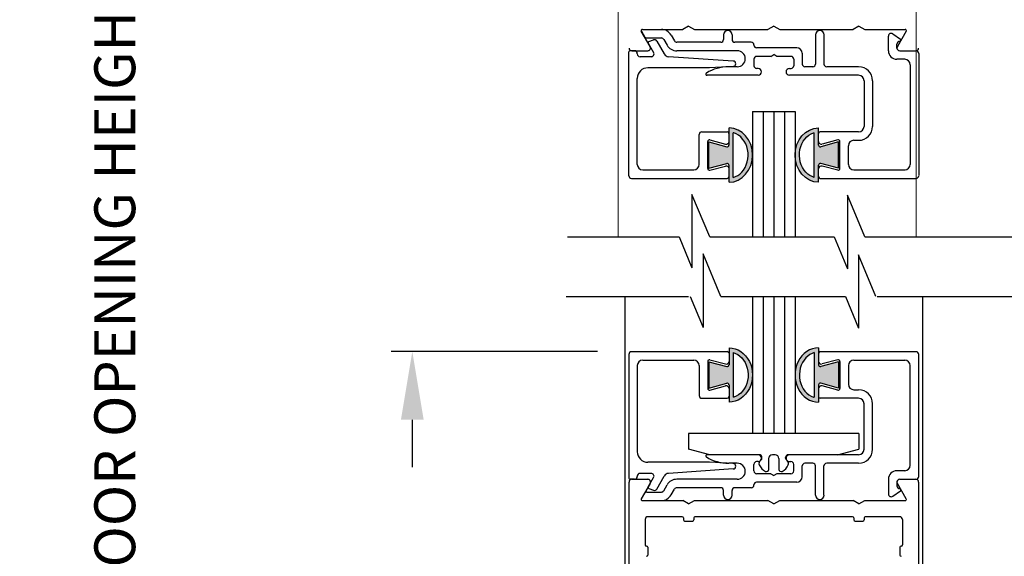
# Model space of a CAD drawing. Extents: x 0.4 to 12.5, y 0.1 to 10.5.
# Drawn here: x 4.6 to 6.1, y 6.5 to 7.3 of the extents above; entities that cross this region are included whole.
import ezdxf

# ---------------------------------------------------------------- set-up
doc = ezdxf.new("R2010")
doc.units = 0
doc.header["$MEASUREMENT"] = 0
doc.layers.get('0').update_dxf_attribs({"linetype": 'CONTINUOUS'})
doc.layers.get('DEFPOINTS').update_dxf_attribs({"linetype": 'CONTINUOUS'})
doc.styles.add('ROMANS', font='romans.shx', dxfattribs={"height": 0.06})
doc.dimstyles.get("Standard").update_dxf_attribs({"dimscale": 0, "dimtxt": 0.03125, "dimasz": 0.1, "dimexe": 0.03125, "dimexo": 0.05, "dimgap": 0.05, "dimtad": 0, "dimdec": 4, "dimlfac": 4, "dimzin": 4, "dimdsep": 46, "dimlunit": 5, "dimtxsty": 'ROMANS', "dimcen": 0.09, "dimadec": 0, "dimazin": 0, "dimtfac": 1, "dimtdec": 4, "dimtofl": 0, "dimtmove": 0, "dimatfit": 3, "dimfxl": 0, "dimfrac": 2, "dimtolj": 1, "dimtzin": 0, "dimarcsym": 0})

# ---------------------------------------------------------------- blocks, each defined once
blk = doc.blocks.new('*D19')
at = {"color": 0, "lineweight": -2}
for p, q in [((5.4845, 6.8477), (5.1815, 6.8477)), ((5.2127, 6.7477), (5.2127, 6.6779)), ((5.2127, 5.8852), (5.2127, 5.955)), ((5.4745, 5.7852), (5.1815, 5.7852))]:
    blk.add_line(p, q, dxfattribs=at)
at = {"color": 0}
for points in [[(5.196, 6.7477), (5.2294, 6.7477), (5.2127, 6.8477)], [(5.196, 5.8852), (5.2294, 5.8852), (5.2127, 5.7852)]]:
    blk.add_solid(points, dxfattribs=at)
at = {"layer": 'DEFPOINTS', "color": 0}
for p in [(5.5345, 6.8477), (5.2127, 5.7852), (5.5245, 5.7852)]:
    blk.add_point(p, dxfattribs=at)
at = {"color": 0, "insert": (5.2127, 6.3165), "char_height": 0.06, "attachment_point": 5, "rotation": 90, "style": 'ROMANS'}
blk.add_mtext('\\A1;4 1/4" [108]', dxfattribs=at)
blk = doc.blocks.new('Glazing System - ¼ Square (Top)')
at = {"ltscale": 0.25}
h = blk.add_hatch(color=256, dxfattribs=at)
edge = h.paths.add_edge_path()
edge.add_line((-0.0689, -0.1352), (-0.0951, -0.1282))
edge.add_line((-0.0951, -0.1282), (-0.0951, -0.1668))
edge.add_line((-0.0951, -0.1668), (-0.0689, -0.1598))
edge.add_ellipse((-0.0682, -0.1622), major_axis=(-0.00177, 0.00177), ratio=1, start_angle=225, end_angle=330, ccw=False)
edge.add_line((-0.0657, -0.1622), (-0.0657, -0.1874))
edge.add_ellipse((-0.0657, -0.1475), major_axis=(0, 0.0399), ratio=0.86485, start_angle=180, end_angle=360)
edge.add_line((-0.0657, -0.1076), (-0.0657, -0.1328))
edge.add_ellipse((-0.0682, -0.1328), major_axis=(-0.00177, 0.00177), ratio=1, start_angle=120, end_angle=225, ccw=False)
edge = h.paths.add_edge_path(flags=16)
edge.add_spline(control_points=[(-0.0595, -0.1147), (-0.0592, -0.1148), (-0.0588, -0.1149), (-0.049, -0.118), (-0.0408, -0.1276), (-0.0359, -0.1513), (-0.0395, -0.1647), (-0.0506, -0.1765), (-0.055, -0.179), (-0.0595, -0.1803)], knot_values=[3.372007, 3.372007, 3.372007, 3.372007, 3.410461, 3.410461, 4.476728, 4.476728, 5.542995, 5.542995, 6.052511, 6.052511, 6.052511, 6.052511], degree=3, periodic=0)
edge.add_line((-0.0595, -0.1803), (-0.0595, -0.1147))
h = blk.add_hatch(color=256, dxfattribs=at)
edge = h.paths.add_edge_path()
edge.add_line((0.0951, -0.1282), (0.0689, -0.1352))
edge.add_ellipse((0.0682, -0.1328), major_axis=(0.00177, -0.00177), ratio=1, start_angle=225, end_angle=330, ccw=False)
edge.add_line((0.0657, -0.1328), (0.0657, -0.1076))
edge.add_ellipse((0.0657, -0.1475), major_axis=(0, 0.0399), ratio=0.86485, start_angle=0, end_angle=180)
edge.add_line((0.0657, -0.1874), (0.0657, -0.1622))
edge.add_ellipse((0.0682, -0.1622), major_axis=(0.00177, -0.00177), ratio=1, start_angle=120, end_angle=225, ccw=False)
edge.add_line((0.0689, -0.1598), (0.0951, -0.1668))
edge.add_line((0.0951, -0.1668), (0.0951, -0.1282))
edge = h.paths.add_edge_path(flags=16)
edge.add_spline(control_points=[(0.0595, -0.1803), (0.055, -0.179), (0.0506, -0.1765), (0.0395, -0.1647), (0.0359, -0.1513), (0.0408, -0.1276), (0.049, -0.118), (0.0588, -0.1149), (0.0592, -0.1148), (0.0595, -0.1147)], knot_values=[3.372007, 3.372007, 3.372007, 3.372007, 3.881524, 3.881524, 4.94779, 4.94779, 6.014057, 6.014057, 6.052511, 6.052511, 6.052511, 6.052511], degree=3, periodic=0)
edge.add_line((0.0595, -0.1147), (0.0595, -0.1803))
for p, q in [((-0.1944, 0.0344), (-0.1899, 0.0265)), ((-0.0738, 0.0292), (-0.0738, 0.0222)), ((-0.0612, 0.0292), (-0.0612, 0.0222)), ((0.0612, 0.0293), (0.0612, -0.0138)), ((0.0737, 0.0292), (0.0737, -0.0138)), ((0.1746, 0.0306), (0.186, 0.0227)), ((-0.1843, 0.0168), (-0.1763, 0.003)), ((-0.1834, 0.0193), (-0.1765, 0.0218)), ((-0.1717, 0.02), (-0.1607, 0.001)), ((-0.1615, 0.0225), (-0.1566, 0.014)), ((-0.1507, 0.0287), (-0.1458, 0.0202)), ((-0.0778, 0.0182), (-0.1423, 0.0182)), ((-0.0332, 0.0182), (-0.0572, 0.0182)), ((0.1683, 0.0057), (0.1683, 0.0273)), ((0.1808, 0.0097), (0.1808, 0.0155)), ((-0.2128, -0.1778), (-0.2128, 0.004)), ((-0.2043, 0.0057), (-0.211, 0.0057)), ((-0.2003, 0.001), (-0.2003, 0.0017)), ((-0.0535, 0.0057), (-0.1423, 0.0057)), ((-0.0292, 0.0142), (-0.0292, 0.014)), ((0.0338, 0.01), (-0.0252, 0.01)), ((-0.0043, -0.0025), (0, 0)), ((0.0043, -0.0025), (0, 0)), ((0.0418, 0.002), (0.0418, -0.0138)), ((0.1848, 0.0057), (0.2087, 0.0057)), ((0.2127, 0.0017), (0.2127, -0.1777)), ((-0.1798, -0.003), (-0.1963, -0.003)), ((-0.0292, -0.0065), (-0.0292, -0.0162)), ((-0.0044, -0.0025), (-0.0252, -0.0025)), ((0.0253, -0.0025), (0.0043, -0.0025)), ((0.0292, -0.0065), (0.0292, -0.0162)), ((0.1922, -0.0068), (0.1808, -0.0068)), ((-0.0942, -0.0193), (-0.1848, -0.0193)), ((-0.0595, -0.0174), (-0.0942, -0.0193)), ((-0.0535, -0.0178), (-0.0662, -0.0178)), ((-0.023, -0.0203), (-0.0252, -0.0203)), ((0.023, -0.0203), (0.0253, -0.0203)), ((0.0572, -0.0178), (0.0458, -0.0178)), ((0.1245, -0.0178), (0.0777, -0.0178)), ((0.2002, -0.0148), (0.2002, -0.1613)), ((-0.2003, -0.1613), (-0.2003, -0.0348)), ((-0.023, -0.0303), (-0.098, -0.0303)), ((0.1245, -0.0303), (0.023, -0.0303)), ((0.1325, -0.0383), (0.1325, -0.1053)), ((0.145, -0.0383), (0.145, -0.1053)), ((-0.1055, -0.1133), (-0.0683, -0.1133)), ((-0.0657, -0.1328), (-0.0657, -0.1076)), ((-0.0595, -0.1803), (-0.0595, -0.1147)), ((0.0595, -0.1803), (0.0595, -0.1147)), ((0.0657, -0.1328), (0.0657, -0.1076)), ((0.1245, -0.1133), (0.0682, -0.1133)), ((-0.1095, -0.1613), (-0.1095, -0.1173)), ((-0.097, -0.1674), (-0.097, -0.1276)), ((-0.0951, -0.1282), (-0.0689, -0.1352)), ((-0.0951, -0.1668), (-0.0951, -0.1282)), ((-0.0939, -0.1252), (-0.0708, -0.1314)), ((-0.0657, -0.1275), (-0.0657, -0.1158)), ((0.0657, -0.1275), (0.0657, -0.1158)), ((0.0951, -0.1282), (0.0689, -0.1352)), ((0.0939, -0.1252), (0.0708, -0.1314)), ((0.0951, -0.1668), (0.0951, -0.1282)), ((0.097, -0.1674), (0.097, -0.1276)), ((0.1175, -0.1258), (0.1245, -0.1258)), ((0.1095, -0.1613), (0.1095, -0.1338)), ((-0.1923, -0.1693), (-0.1175, -0.1693)), ((-0.0951, -0.1668), (-0.0689, -0.1598)), ((-0.0939, -0.1698), (-0.0708, -0.1636)), ((-0.0657, -0.1874), (-0.0657, -0.1622)), ((-0.0657, -0.1793), (-0.0657, -0.1675)), ((0.0657, -0.1874), (0.0657, -0.1622)), ((0.0657, -0.1793), (0.0657, -0.1675)), ((0.0951, -0.1668), (0.0689, -0.1598)), ((0.0939, -0.1698), (0.0708, -0.1636)), ((0.1175, -0.1693), (0.1927, -0.1693)), ((-0.2088, -0.1818), (-0.0683, -0.1818)), ((0.0682, -0.1818), (0.2092, -0.1818))]:
    blk.add_line(p, q)
for p, q in [((-0.1929, 0.037), (-0.165, 0.037)), ((-0.1864, 0.0245), (-0.165, 0.0245)), ((-0.0595, -0.0094), (-0.1544, -0.003))]:
    blk.add_line(p, q, dxfattribs=at)
for centre, radius, start, end in [((-0.1929, 0.0352), 0.00175, 90, 210), ((-0.165, 0.0205), 0.0165, 30, 90), ((-0.1864, 0.0285), 0.004, 210, 270), ((-0.165, 0.0205), 0.004, 30, 90), ((-0.0598, -0.0134), 0.004, 273, 86.1016)]:
    blk.add_arc(centre, radius, start, end, dxfattribs=at)
for centre, radius, start, end in [((-0.0675, 0.0292), 0.00625, 0, 180), ((0.0675, 0.0292), 0.00625, 0, 180), ((0.1723, 0.0273), 0.004, 55.2488, 180), ((-0.1828, 0.0176), 0.00175, 110, 210), ((-0.1752, 0.018), 0.004, 30, 110), ((-0.1423, 0.0222), 0.004, 210, 270), ((-0.0778, 0.0222), 0.004, 270, 360), ((-0.0572, 0.0222), 0.004, 180, 270), ((-0.0332, 0.0142), 0.004, 360, 90), ((0.1848, 0.0155), 0.004, 88.5286, 180), ((0.185, 0.0213), 0.00175, 268.5286, 55.2488), ((-0.211, 0.004), 0.00175, 90, 180), ((-0.2043, 0.0017), 0.004, 0, 90), ((-0.1963, 0.001), 0.004, 180, 270), ((-0.1798, 0.001), 0.004, 270, 30), ((-0.1538, 0.005), 0.008, 210, 266.1016), ((-0.1423, 0.0222), 0.0165, 210, 270), ((-0.0535, -0.006), 0.0117, 270, 90), ((-0.0252, 0.014), 0.004, 180, 270), ((0.0338, 0.002), 0.008, 360, 90), ((0.1808, 0.0057), 0.0125, 180, 270), ((0.1848, 0.0097), 0.004, 180, 270), ((0.2087, 0.0017), 0.004, 0, 90), ((-0.0252, -0.0065), 0.004, 90, 180), ((0.0253, -0.0065), 0.004, 0, 90), ((0.0458, -0.0138), 0.004, 180, 270), ((0.0572, -0.0138), 0.004, 270, 0), ((0.0777, -0.0138), 0.004, 180, 270), ((0.1922, -0.0148), 0.008, 0, 90), ((-0.1848, -0.0348), 0.0155, 90, 180), ((-0.098, -0.0285), 0.00175, 121.5863, 270), ((-0.0662, -0.0803), 0.0625, 90, 121.5863), ((-0.0252, -0.0162), 0.004, 180, 270), ((-0.023, -0.0252), 0.005, 270, 90), ((0.023, -0.0252), 0.005, 90, 270), ((0.0253, -0.0162), 0.004, 270, 0), ((0.1245, -0.0383), 0.0205, 0, 90), ((0.1245, -0.0383), 0.008, 0, 90), ((-0.1055, -0.1173), 0.004, 90, 180), ((-0.0683, -0.1158), 0.0025, 360, 90), ((-0.0683, -0.1158), 0.0025, 360, 90), ((0.0682, -0.1158), 0.0025, 90, 180), ((0.1245, -0.1053), 0.008, 270, 0), ((0.1245, -0.1053), 0.0205, 270, 0), ((-0.0945, -0.1276), 0.0025, 75, 180), ((-0.0697, -0.1275), 0.004, 255, 360), ((0.0697, -0.1275), 0.004, 180, 285), ((0.0945, -0.1276), 0.0025, 0, 105), ((0.1175, -0.1338), 0.008, 90, 180), ((-0.0683, -0.1328), 0.0025, 255, 0), ((0.0682, -0.1328), 0.0025, 180, 285), ((-0.1923, -0.1613), 0.008, 180, 270), ((-0.1175, -0.1613), 0.008, 270, 0), ((-0.0945, -0.1674), 0.0025, 180, 285), ((-0.0697, -0.1675), 0.004, 0, 105), ((-0.0683, -0.1622), 0.0025, 0, 105), ((0.0682, -0.1622), 0.0025, 75, 180), ((0.0697, -0.1675), 0.004, 75, 180), ((0.0945, -0.1674), 0.0025, 255, 0), ((0.1175, -0.1613), 0.008, 180, 270), ((0.1922, -0.1613), 0.008, 270, 0), ((-0.2088, -0.1778), 0.004, 180, 270), ((-0.0683, -0.1793), 0.0025, 270, 0), ((-0.0683, -0.1793), 0.0025, 270, 0), ((0.0682, -0.1793), 0.0025, 180, 270), ((0.2087, -0.1778), 0.004, 270, 0)]:
    blk.add_arc(centre, radius, start, end)
blk.add_ellipse((-0.0657, -0.1475), major_axis=(0, 0.0399), ratio=0.86485, start_param=3.141593, end_param=6.283185)
at = {"extrusion": (0, 0, -1)}
blk.add_ellipse((0.0657, -0.1475), major_axis=(0, 0.0399), ratio=0.86485, start_param=3.141593, end_param=6.283185, dxfattribs=at)
for points in [[(-0.0595, -0.1803), (-0.055, -0.179), (-0.0506, -0.1765), (-0.0395, -0.1647), (-0.0359, -0.1513), (-0.0408, -0.1276), (-0.049, -0.118), (-0.0588, -0.1149), (-0.0592, -0.1148), (-0.0595, -0.1147)], [(0.0595, -0.1803), (0.055, -0.179), (0.0506, -0.1765), (0.0395, -0.1647), (0.0359, -0.1513), (0.0408, -0.1276), (0.049, -0.118), (0.0588, -0.1149), (0.0592, -0.1148), (0.0595, -0.1147)]]:
    blk.add_open_spline(points, degree=3, knots=[3.372007, 3.372007, 3.372007, 3.372007, 3.881524, 3.881524, 4.94779, 4.94779, 6.014057, 6.014057, 6.052511, 6.052511, 6.052511, 6.052511])
blk = doc.blocks.new('Glazing System - ¼ Square')
at = {"ltscale": 0.25}
h = blk.add_hatch(color=256, dxfattribs=at)
edge = h.paths.add_edge_path()
edge.add_line((-0.0689, 0.1352), (-0.0951, 0.1282))
edge.add_line((-0.0951, 0.1282), (-0.0951, 0.1668))
edge.add_line((-0.0951, 0.1668), (-0.0689, 0.1598))
edge.add_ellipse((-0.0682, 0.1622), major_axis=(0.00177, 0.00177), ratio=1, start_angle=210, end_angle=315)
edge.add_line((-0.0657, 0.1622), (-0.0657, 0.1874))
edge.add_ellipse((-0.0657, 0.1475), major_axis=(0, 0.0399), ratio=0.86485, start_angle=180, end_angle=360, ccw=False)
edge.add_line((-0.0657, 0.1076), (-0.0657, 0.1328))
edge.add_ellipse((-0.0682, 0.1328), major_axis=(0.00177, 0.00177), ratio=1, start_angle=315, end_angle=420)
edge = h.paths.add_edge_path(flags=16)
edge.add_spline(control_points=[(-0.0595, 0.1147), (-0.0592, 0.1148), (-0.0588, 0.1149), (-0.049, 0.118), (-0.0408, 0.1276), (-0.0359, 0.1513), (-0.0395, 0.1647), (-0.0506, 0.1765), (-0.055, 0.179), (-0.0595, 0.1803)], knot_values=[3.372007, 3.372007, 3.372007, 3.372007, 3.410461, 3.410461, 4.476728, 4.476728, 5.542995, 5.542995, 6.052511, 6.052511, 6.052511, 6.052511], degree=3, periodic=0)
edge.add_line((-0.0595, 0.1803), (-0.0595, 0.1147))
h = blk.add_hatch(color=256, dxfattribs=at)
edge = h.paths.add_edge_path()
edge.add_line((0.0951, 0.1282), (0.0689, 0.1352))
edge.add_ellipse((0.0682, 0.1328), major_axis=(0.00177, 0.00177), ratio=1, start_angle=30, end_angle=135)
edge.add_line((0.0657, 0.1328), (0.0657, 0.1076))
edge.add_ellipse((0.0657, 0.1475), major_axis=(0, 0.0399), ratio=0.86485, start_angle=0, end_angle=180, ccw=False)
edge.add_line((0.0657, 0.1874), (0.0657, 0.1622))
edge.add_ellipse((0.0682, 0.1622), major_axis=(0.00177, 0.00177), ratio=1, start_angle=135, end_angle=240)
edge.add_line((0.0689, 0.1598), (0.0951, 0.1668))
edge.add_line((0.0951, 0.1668), (0.0951, 0.1282))
edge = h.paths.add_edge_path(flags=16)
edge.add_spline(control_points=[(0.0595, 0.1803), (0.055, 0.179), (0.0506, 0.1765), (0.0395, 0.1647), (0.0359, 0.1513), (0.0408, 0.1276), (0.049, 0.118), (0.0588, 0.1149), (0.0592, 0.1148), (0.0595, 0.1147)], knot_values=[3.372007, 3.372007, 3.372007, 3.372007, 3.881524, 3.881524, 4.94779, 4.94779, 6.014057, 6.014057, 6.052511, 6.052511, 6.052511, 6.052511], degree=3, periodic=0)
edge.add_line((0.0595, 0.1147), (0.0595, 0.1803))
for p, q in [((-0.2128, 0.1777), (-0.2128, -0.004)), ((-0.2088, 0.1818), (-0.0683, 0.1818)), ((-0.0657, 0.1874), (-0.0657, 0.1622)), ((-0.0657, 0.1793), (-0.0657, 0.1675)), ((-0.0595, 0.1803), (-0.0595, 0.1147)), ((0.0595, 0.1803), (0.0595, 0.1147)), ((0.0657, 0.1874), (0.0657, 0.1622)), ((0.0657, 0.1793), (0.0657, 0.1675)), ((0.0682, 0.1818), (0.2092, 0.1818)), ((0.2127, -0.0017), (0.2127, 0.1777)), ((-0.2003, 0.1613), (-0.2003, 0.0348)), ((-0.1923, 0.1693), (-0.1175, 0.1693)), ((-0.1095, 0.1613), (-0.1095, 0.1173)), ((-0.097, 0.1674), (-0.097, 0.1276)), ((-0.0951, 0.1668), (-0.0951, 0.1282)), ((-0.0951, 0.1668), (-0.0689, 0.1598)), ((-0.0939, 0.1698), (-0.0708, 0.1636)), ((0.0951, 0.1668), (0.0689, 0.1598)), ((0.0939, 0.1698), (0.0708, 0.1636)), ((0.0951, 0.1668), (0.0951, 0.1282)), ((0.097, 0.1674), (0.097, 0.1276)), ((0.1095, 0.1613), (0.1095, 0.1338)), ((0.1175, 0.1693), (0.1927, 0.1693)), ((0.2002, 0.0148), (0.2002, 0.1613)), ((-0.0951, 0.1282), (-0.0689, 0.1352)), ((-0.0939, 0.1252), (-0.0708, 0.1314)), ((-0.0657, 0.1328), (-0.0657, 0.1076)), ((0.0657, 0.1328), (0.0657, 0.1076)), ((0.0951, 0.1282), (0.0689, 0.1352)), ((0.0939, 0.1252), (0.0708, 0.1314)), ((-0.0657, 0.1275), (-0.0657, 0.1158)), ((0.0657, 0.1275), (0.0657, 0.1158)), ((0.1175, 0.1258), (0.1245, 0.1258)), ((-0.1055, 0.1133), (-0.0683, 0.1133)), ((0.1245, 0.1133), (0.0682, 0.1133)), ((0.1325, 0.0383), (0.1325, 0.1053)), ((0.145, 0.0383), (0.145, 0.1053)), ((0.125, 0.0615), (-0.125, 0.0615)), ((-0.125, 0.0615), (-0.125, 0.0386)), ((0.125, 0.0615), (0.125, 0.0386)), ((-0.0937, 0.0302), (-0.125, 0.0386)), ((-0.023, 0.0302), (-0.098, 0.0302)), ((0.002, 0.0302), (-0.002, 0.0302)), ((0.0937, 0.0302), (0.0213, 0.0302)), ((0.1245, 0.0302), (0.023, 0.0302)), ((0.0937, 0.0302), (0.125, 0.0386)), ((-0.0942, 0.0193), (-0.1848, 0.0193)), ((-0.0595, 0.0174), (-0.0942, 0.0193)), ((-0.0535, 0.0178), (-0.0662, 0.0178)), ((-0.0292, 0.0065), (-0.0292, 0.0162)), ((-0.023, 0.0203), (-0.0252, 0.0203)), ((-0.0195, 0.0218), (-0.019, 0.0222)), ((-0.0173, 0.0255), (-0.0173, 0.0263)), ((-0.0075, 0.0248), (-0.0075, 0.0088)), ((0.0075, 0.0248), (0.0075, 0.0088)), ((0.0173, 0.0255), (0.0173, 0.0263)), ((0.0195, 0.0218), (0.019, 0.0222)), ((0.023, 0.0203), (0.0252, 0.0203)), ((0.0293, 0.0065), (0.0293, 0.0162)), ((0.0572, 0.0178), (0.0458, 0.0178)), ((0.1245, 0.0178), (0.0777, 0.0178)), ((-0.1798, 0.003), (-0.1963, 0.003)), ((-0.0044, 0.0025), (-0.0252, 0.0025)), ((-0.0043, 0.0025), (0, 0)), ((0.0043, 0.0025), (0, 0)), ((0.0252, 0.0025), (0.0043, 0.0025)), ((0.0418, -0.002), (0.0418, 0.0138)), ((0.0612, -0.0293), (0.0612, 0.0138)), ((0.0737, -0.0292), (0.0737, 0.0138)), ((0.1922, 0.0068), (0.1808, 0.0068)), ((-0.2043, -0.0057), (-0.211, -0.0057)), ((-0.2003, -0.001), (-0.2003, -0.0017)), ((-0.1843, -0.0168), (-0.1763, -0.003)), ((-0.1717, -0.02), (-0.1607, -0.001)), ((-0.1615, -0.0225), (-0.1566, -0.014)), ((-0.0535, -0.0057), (-0.1423, -0.0057)), ((-0.0292, -0.0142), (-0.0292, -0.014)), ((0.0338, -0.01), (-0.0252, -0.01)), ((0.1683, -0.0057), (0.1683, -0.0273)), ((0.1808, -0.0097), (0.1808, -0.0155)), ((0.1848, -0.0057), (0.2087, -0.0057)), ((-0.1944, -0.0344), (-0.1899, -0.0265)), ((-0.1834, -0.0193), (-0.1765, -0.0218)), ((-0.1507, -0.0287), (-0.1458, -0.0202)), ((-0.0778, -0.0182), (-0.1423, -0.0182)), ((-0.0738, -0.0292), (-0.0738, -0.0222)), ((-0.0612, -0.0292), (-0.0612, -0.0222)), ((-0.0332, -0.0182), (-0.0572, -0.0182)), ((0.1746, -0.0306), (0.186, -0.0227))]:
    blk.add_line(p, q)
for p, q in [((-0.0213, 0.0302), (-0.0937, 0.0302)), ((-0.0595, 0.0094), (-0.1544, 0.003)), ((-0.1864, -0.0245), (-0.165, -0.0245)), ((-0.1929, -0.037), (-0.165, -0.037))]:
    blk.add_line(p, q, dxfattribs=at)
for centre, radius, start, end in [((-0.2088, 0.1777), 0.004, 90, 180), ((-0.0683, 0.1793), 0.0025, 0, 90), ((-0.0683, 0.1793), 0.0025, 0, 90), ((0.0682, 0.1793), 0.0025, 90, 180), ((0.2087, 0.1777), 0.004, 360, 90), ((-0.1923, 0.1613), 0.008, 90, 180), ((-0.1175, 0.1613), 0.008, 0, 90), ((-0.0945, 0.1674), 0.0025, 75, 180), ((-0.0697, 0.1675), 0.004, 255, 0), ((-0.0683, 0.1622), 0.0025, 255, 0), ((0.0697, 0.1675), 0.004, 180, 285), ((0.0682, 0.1622), 0.0025, 180, 285), ((0.0945, 0.1674), 0.0025, 0, 105), ((0.1175, 0.1613), 0.008, 90, 180), ((0.1922, 0.1613), 0.008, 360, 90), ((-0.0697, 0.1275), 0.004, 0, 105), ((-0.0683, 0.1328), 0.0025, 0, 105), ((0.0682, 0.1328), 0.0025, 75, 180), ((0.0697, 0.1275), 0.004, 75, 180), ((0.1175, 0.1338), 0.008, 180, 270), ((-0.1055, 0.1173), 0.004, 180, 270), ((-0.0945, 0.1276), 0.0025, 180, 285), ((-0.0683, 0.1158), 0.0025, 270, 0), ((-0.0683, 0.1158), 0.0025, 270, 0), ((0.0682, 0.1158), 0.0025, 180, 270), ((0.0945, 0.1276), 0.0025, 255, 0), ((0.1245, 0.1053), 0.0205, 0, 90), ((0.1245, 0.1053), 0.008, 0, 90), ((-0.1848, 0.0348), 0.0155, 180, 270), ((-0.098, 0.0285), 0.00175, 90, 238.4137), ((-0.023, 0.0252), 0.005, 270, 90), ((-0.0213, 0.0263), 0.004, 0, 90), ((-0.002, 0.0248), 0.0055, 90, 180), ((0.002, 0.0248), 0.0055, 0, 90), ((0.0213, 0.0263), 0.004, 90, 180), ((0.023, 0.0252), 0.005, 90, 270), ((0.1245, 0.0383), 0.008, 270, 0), ((0.1245, 0.0383), 0.0205, 270, 0), ((-0.0662, 0.0803), 0.0625, 238.4137, 270), ((-0.0535, 0.006), 0.0117, 270, 90), ((-0.0252, 0.0162), 0.004, 90, 180), ((-0.0165, 0.0175), 0.00525, 125, 205.091), ((-0.0027, 0.024), 0.0205, 205.091, 242.1408), ((-0.0213, 0.0255), 0.004, 305, 0), ((0.0027, 0.024), 0.0205, 297.8592, 334.909), ((0.0213, 0.0255), 0.004, 180, 235), ((0.0165, 0.0175), 0.00525, 334.909, 55), ((0.0252, 0.0162), 0.004, 0, 90), ((0.0458, 0.0138), 0.004, 90, 180), ((0.0572, 0.0138), 0.004, 0, 90), ((0.0777, 0.0138), 0.004, 90, 180), ((0.1922, 0.0148), 0.008, 270, 360), ((-0.1963, -0.001), 0.004, 90, 180), ((-0.1798, -0.001), 0.004, 330, 90), ((-0.1538, -0.005), 0.008, 93.8984, 150), ((-0.0252, 0.0065), 0.004, 180, 270), ((-0.0107, 0.0088), 0.00325, 242.1408, 360), ((0.0107, 0.0088), 0.00325, 180, 297.8592), ((0.0252, 0.0065), 0.004, 270, 0), ((0.1808, -0.0057), 0.0125, 90, 180), ((-0.211, -0.004), 0.00175, 180, 270), ((-0.2043, -0.0017), 0.004, 270, 0), ((-0.1423, -0.0222), 0.0165, 90, 150), ((-0.0332, -0.0142), 0.004, 270, 0), ((-0.0252, -0.014), 0.004, 90, 180), ((0.0338, -0.002), 0.008, 270, 0), ((0.1848, -0.0097), 0.004, 90, 180), ((0.2087, -0.0017), 0.004, 270, 0), ((-0.1828, -0.0176), 0.00175, 150, 250), ((-0.1752, -0.018), 0.004, 250, 330), ((-0.1423, -0.0222), 0.004, 90, 150), ((-0.0778, -0.0222), 0.004, 0, 90), ((-0.0572, -0.0222), 0.004, 90, 180), ((0.1723, -0.0273), 0.004, 180, 304.7512), ((0.1848, -0.0155), 0.004, 180, 271.4714), ((0.185, -0.0213), 0.00175, 304.7512, 91.4714), ((-0.0675, -0.0292), 0.00625, 180, 0), ((0.0675, -0.0292), 0.00625, 180, 0)]:
    blk.add_arc(centre, radius, start, end)
for centre, radius, start, end in [((-0.0598, 0.0134), 0.004, 273.8984, 87), ((-0.1864, -0.0285), 0.004, 90, 150), ((-0.165, -0.0205), 0.004, 270, 330), ((-0.165, -0.0205), 0.0165, 270, 330), ((-0.1929, -0.0352), 0.00175, 150, 270)]:
    blk.add_arc(centre, radius, start, end, dxfattribs=at)
at = {"extrusion": (0, 0, -1)}
blk.add_ellipse((-0.0657, 0.1475), major_axis=(0, 0.0399), ratio=0.86485, start_param=0, end_param=3.141593, dxfattribs=at)
blk.add_ellipse((0.0657, 0.1475), major_axis=(0, 0.0399), ratio=0.86485, start_param=0, end_param=3.141593)
for points in [[(-0.0595, 0.1803), (-0.055, 0.179), (-0.0506, 0.1765), (-0.0395, 0.1647), (-0.0359, 0.1513), (-0.0408, 0.1276), (-0.049, 0.118), (-0.0588, 0.1149), (-0.0592, 0.1148), (-0.0595, 0.1147)], [(0.0595, 0.1803), (0.055, 0.179), (0.0506, 0.1765), (0.0395, 0.1647), (0.0359, 0.1513), (0.0408, 0.1276), (0.049, 0.118), (0.0588, 0.1149), (0.0592, 0.1148), (0.0595, 0.1147)]]:
    blk.add_open_spline(points, degree=3, knots=[3.372007, 3.372007, 3.372007, 3.372007, 3.881524, 3.881524, 4.94779, 4.94779, 6.014057, 6.014057, 6.052511, 6.052511, 6.052511, 6.052511])
blk = doc.blocks.new('*D24')
at = {"color": 0, "lineweight": -2}
for p, q in [((5.4164, 8.1798), (4.7447, 8.1798)), ((4.776, 8.0798), (4.776, 7.5085)), ((4.776, 5.7915), (4.776, 6.3628)), ((5.4807, 5.6915), (4.7447, 5.6915))]:
    blk.add_line(p, q, dxfattribs=at)
at = {"color": 0}
for points in [[(4.7593, 8.0798), (4.7927, 8.0798), (4.776, 8.1798)], [(4.7593, 5.7915), (4.7927, 5.7915), (4.776, 5.6915)]]:
    blk.add_solid(points, dxfattribs=at)
at = {"layer": 'DEFPOINTS', "color": 0}
for p in [(5.4664, 8.1798), (4.776, 5.6915), (5.5307, 5.6915)]:
    blk.add_point(p, dxfattribs=at)
at = {"color": 0, "insert": (4.776, 6.9357), "char_height": 0.06, "attachment_point": 5, "rotation": 90, "style": 'ROMANS'}
blk.add_mtext('\\A1;DOOR OPENING HEIGHT', dxfattribs=at)

msp = doc.modelspace()

# ---------------------------------------------------------------- linework, layer by layer
at = {"color": 7, "linetype": 'Continuous', "lineweight": 15}
for p, q in [((5.514635, 7.016242), (5.514635, 7.992776)), ((5.952135, 7.016242), (5.952135, 7.992776))]:
    msp.add_line(p, q, dxfattribs=at)
at = {"color": 7}
for p, q in [((5.561888, 7.295655), (5.548826, 7.31828)), ((5.550341, 7.320905), (5.609612, 7.320905)), ((5.618272, 7.325905), (5.609612, 7.320905)), ((5.618272, 7.325905), (5.626932, 7.320905)), ((5.626932, 7.320905), (5.734612, 7.320905)), ((5.743272, 7.325905), (5.734612, 7.320905)), ((5.743272, 7.325905), (5.751932, 7.320905)), ((5.751932, 7.320905), (5.859612, 7.320905)), ((5.868272, 7.325905), (5.859612, 7.320905)), ((5.868272, 7.325905), (5.876932, 7.320905)), ((5.876932, 7.320905), (5.936203, 7.320905)), ((5.937719, 7.31828), (5.924656, 7.295655)), ((5.534772, 7.289655), (5.558424, 7.289655)), ((5.92812, 7.289655), (5.951772, 7.289655)), ((5.712022, 7.200655), (5.712022, 7.016242)), ((5.712022, 7.200655), (5.774522, 7.200655)), ((5.727647, 7.200655), (5.727647, 7.016242)), ((5.743272, 7.200655), (5.743272, 7.016242)), ((5.758897, 7.200655), (5.758897, 7.016242)), ((5.774522, 7.200655), (5.774522, 7.016242)), ((5.649188, 7.016242), (5.623215, 7.078621)), ((5.623215, 7.078621), (5.623215, 6.970706)), ((5.876773, 7.016242), (5.851327, 7.077353)), ((5.851327, 7.077353), (5.851327, 6.969438)), ((5.440376, 7.016242), (5.604254, 7.016242)), ((5.604254, 7.016242), (5.623215, 6.970706)), ((5.649188, 7.016242), (5.831838, 7.016242)), ((5.831838, 7.016242), (5.851327, 6.969438)), ((5.876773, 7.016242), (5.965892, 7.016242)), ((5.936259, 7.016242), (6.2057, 7.016242)), ((5.665705, 6.928823), (5.639732, 6.991201)), ((5.639732, 6.991201), (5.639732, 6.883287)), ((5.89329, 6.928823), (5.867845, 6.989933)), ((5.867845, 6.989933), (5.867845, 6.882019)), ((5.438659, 6.928823), (5.617982, 6.928823)), ((5.524522, 6.928823), (5.524522, 5.785214)), ((5.620771, 6.928823), (5.639732, 6.883287)), ((5.665705, 6.928823), (5.848356, 6.928823)), ((5.712022, 6.928823), (5.712022, 6.727464)), ((5.727647, 6.928823), (5.727647, 6.727464)), ((5.743272, 6.928823), (5.743272, 6.727464)), ((5.758897, 6.928823), (5.758897, 6.727464)), ((5.774522, 6.928823), (5.774522, 6.727464)), ((5.848356, 6.928823), (5.867845, 6.882019)), ((5.895149, 6.928823), (6.222217, 6.928823)), ((5.907742, 6.928823), (5.98241, 6.928823)), ((5.962022, 5.785214), (5.962022, 6.928823)), ((5.774522, 6.727464), (5.712022, 6.727464)), ((5.530772, 5.789214), (5.530772, 6.656214)), ((5.534772, 6.660214), (5.558424, 6.660214)), ((5.561888, 6.654214), (5.548826, 6.631589)), ((5.937719, 6.631589), (5.924656, 6.654214)), ((5.92812, 6.660214), (5.951772, 6.660214)), ((5.955772, 6.656214), (5.955772, 5.789214)), ((5.550341, 6.628964), (5.609612, 6.628964)), ((5.618272, 6.623964), (5.609612, 6.628964)), ((5.618272, 6.623964), (5.626932, 6.628964)), ((5.626932, 6.628964), (5.734612, 6.628964)), ((5.743272, 6.623964), (5.734612, 6.628964)), ((5.743272, 6.623964), (5.751932, 6.628964)), ((5.751932, 6.628964), (5.859612, 6.628964)), ((5.868272, 6.623964), (5.859612, 6.628964)), ((5.868272, 6.623964), (5.876932, 6.628964)), ((5.876932, 6.628964), (5.936203, 6.628964)), ((5.609022, 6.605214), (5.558522, 6.605214)), ((5.859022, 6.605214), (5.627522, 6.605214)), ((5.928022, 6.605214), (5.877522, 6.605214)), ((5.554522, 6.601214), (5.554522, 6.563839)), ((5.610772, 6.603464), (5.610772, 6.600714)), ((5.612522, 6.598964), (5.624022, 6.598964)), ((5.625772, 6.603464), (5.625772, 6.600714)), ((5.860772, 6.603464), (5.860772, 6.600714)), ((5.862522, 6.598964), (5.874022, 6.598964)), ((5.875772, 6.603464), (5.875772, 6.600714)), ((5.932022, 6.601214), (5.932022, 6.563839)), ((5.556272, 6.562089), (5.556522, 6.562089)), ((5.930272, 6.562089), (5.930022, 6.562089)), ((5.556272, 6.547089), (5.556522, 6.547089)), ((5.558272, 6.560339), (5.558272, 6.548839)), ((5.928272, 6.560339), (5.928272, 6.548839)), ((5.930272, 6.547089), (5.930022, 6.547089))]:
    msp.add_line(p, q, dxfattribs=at)
for centre, radius, start, end in [((5.550341, 7.319155), 0.00175, 90, 210), ((5.936203, 7.319155), 0.00175, 330, 90), ((5.534772, 7.293655), 0.004, 180, 270), ((5.558424, 7.293655), 0.004, 270, 30), ((5.92812, 7.293655), 0.004, 150, 270), ((5.951772, 7.293655), 0.004, 270, 0), ((5.534772, 6.656214), 0.004, 90, 180), ((5.558424, 6.656214), 0.004, 330, 90), ((5.92812, 6.656214), 0.004, 90, 210), ((5.951772, 6.656214), 0.004, 360, 90), ((5.550341, 6.630714), 0.00175, 150, 270), ((5.936203, 6.630714), 0.00175, 270, 30), ((5.558522, 6.601214), 0.004, 90, 180), ((5.609022, 6.603464), 0.00175, 0, 90), ((5.627522, 6.603464), 0.00175, 90, 180), ((5.859022, 6.603464), 0.00175, 0, 90), ((5.877522, 6.603464), 0.00175, 90, 180), ((5.928022, 6.601214), 0.004, 0, 90), ((5.612522, 6.600714), 0.00175, 180, 270), ((5.624022, 6.600714), 0.00175, 270, 0), ((5.862522, 6.600714), 0.00175, 180, 270), ((5.874022, 6.600714), 0.00175, 270, 0), ((5.556272, 6.563839), 0.00175, 180, 270), ((5.556522, 6.560339), 0.00175, 0, 90), ((5.930022, 6.560339), 0.00175, 90, 180), ((5.930272, 6.563839), 0.00175, 270, 0), ((5.556522, 6.548839), 0.00175, 270, 360), ((5.930022, 6.548839), 0.00175, 180, 270)]:
    msp.add_arc(centre, radius, start, end, dxfattribs=at)

# ---------------------------------------------------------------- block references
for name, p in [('Glazing System - ¼ Square (Top)', (5.743272, 7.283905)), ('Glazing System - ¼ Square', (5.743272, 6.665964))]:
    msp.add_blockref(name, p, dxfattribs=at)

# ---------------------------------------------------------------- dimensions: what is measured, and where the dimension line sits
dim = msp.add_linear_dim(base=(4.775991, 5.691464), p1=(5.466436, 8.179837), p2=(5.530702, 5.691464), angle=90, text='DOOR OPENING HEIGHT', dimstyle='Standard', override={"dimscale": 1, "dimpost": '"'}, dxfattribs=at)
dim.commit()
dim.dimension.update_dxf_attribs({"geometry": '*D24', "text_midpoint": (4.775991, 6.935651)})
dim = msp.add_linear_dim(base=(5.21271, 5.785214), p1=(5.534522, 6.847714), p2=(5.524522, 5.785214), angle=90, dimstyle='Standard', override={"dimscale": 1, "dimpost": '"'}, dxfattribs=at)
dim.commit()
dim.dimension.update_dxf_attribs({"geometry": '*D19', "text_midpoint": (5.21271, 6.316464)})

doc.saveas('drawing.dxf')
